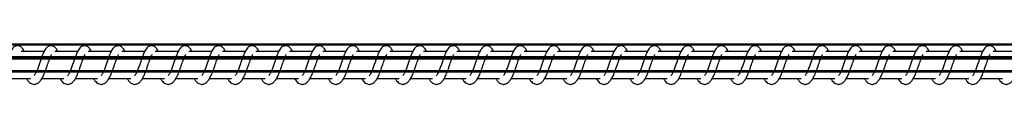
# Model space of a CAD drawing. Units: centimetres. Extents: x -1223 to 1223, y -201 to 199.
# Drawn here: x 891 to 928, y -1 to 0 of the extents above; entities that cross this region are included whole.
import ezdxf

# ---------------------------------------------------------------- set-up
doc = ezdxf.new("R2010")
doc.units = ezdxf.units.CM
doc.header["$LTSCALE"] = 2.54
doc.layers.get('0').update_dxf_attribs({"true_color": 0xff5454})
doc.layers.add('VP-EQ', color=7, linetype='Continuous', true_color=0x8a3492)

# ---------------------------------------------------------------- blocks, each defined once
blk = doc.blocks.new('Grupuj_28')
at = {"color": 0}
mesh = blk.add_polyface(dxfattribs=at)
corners = [(2140.567, 0.65, 86.111), (-0.688, 1.039, 0.871), (-0.699, 0.52, 1.17), (2140.579, 1.169, 85.811)]
mesh.append_faces([[corners[k] for k in face] for face in [(0, 1, 2), (1, 0, 3)]], dxfattribs={"vtx0": -1, "color": 0})
mesh = blk.add_polyface(dxfattribs=at)
corners = [(-0.688, 1.039, 0.871), (2140.603, 1.169, 85.212), (-0.664, 1.039, 0.272), (2140.579, 1.169, 85.811)]
mesh.append_faces([[corners[k] for k in face] for face in [(0, 1, 2), (1, 0, 3)]], dxfattribs={"vtx0": -1, "color": 0})
mesh = blk.add_polyface(dxfattribs=at)
corners = [(2140.603, 1.169, 85.212), (-0.652, 0.52, -0.028), (-0.664, 1.039, 0.272), (2140.615, 0.65, 84.913)]
mesh.append_faces([[corners[k] for k in face] for face in [(0, 1, 2), (1, 0, 3)]], dxfattribs={"vtx0": -1, "color": 0})
mesh = blk.add_polyface(dxfattribs=at)
corners = [(-0.688, 0, 0.871), (2140.567, 0.65, 86.111), (-0.699, 0.52, 1.17), (2140.579, 0.13, 85.811)]
mesh.append_faces([[corners[k] for k in face] for face in [(0, 1, 2), (1, 0, 3)]], dxfattribs={"vtx0": -1, "color": 0})
mesh = blk.add_polyface(dxfattribs=at)
corners = [(-0.652, 0.52, -0.028), (2140.603, 0.13, 85.212), (-0.664, 0, 0.272), (2140.615, 0.65, 84.913)]
mesh.append_faces([[corners[k] for k in face] for face in [(0, 1, 2), (1, 0, 3)]], dxfattribs={"vtx0": -1, "color": 0})
mesh = blk.add_polyface(dxfattribs=at)
corners = [(2140.603, 0.13, 85.212), (-0.688, 0, 0.871), (-0.664, 0, 0.272), (2140.579, 0.13, 85.811)]
mesh.append_faces([[corners[k] for k in face] for face in [(0, 1, 2), (1, 0, 3)]], dxfattribs={"vtx0": -1, "color": 0})
blk = doc.blocks.new('Grupuj_1')
at = {"color": 253, "true_color": 0xa8a8a8}
blk.add_blockref('Grupuj_28', (137.04, 154.71, 279.419), dxfattribs=at)
blk = doc.blocks.new('0420')
at = {"color": 7, "linetype": 'Continuous', "lineweight": 25}
for p, q in [((9635.2, 12845.85), (9626.71, 12845.85)), ((9647.71, 12845.85), (9639.21, 12845.85)), ((9660.21, 12845.85), (9651.72, 12845.85)), ((9672.72, 12845.85), (9664.23, 12845.85)), ((9685.23, 12845.85), (9676.73, 12845.85)), ((9697.73, 12845.85), (9689.24, 12845.85)), ((9710.24, 12845.85), (9701.75, 12845.85)), ((9722.75, 12845.85), (9714.25, 12845.85)), ((9735.25, 12845.85), (9726.76, 12845.85)), ((9747.76, 12845.85), (9739.27, 12845.85)), ((9760.27, 12845.85), (9751.78, 12845.85)), ((9772.77, 12845.85), (9764.28, 12845.85)), ((9785.28, 12845.85), (9776.79, 12845.85)), ((9797.79, 12845.85), (9789.29, 12845.85)), ((9810.29, 12845.85), (9801.8, 12845.85)), ((9822.8, 12845.85), (9814.31, 12845.85)), ((9835.31, 12845.85), (9826.81, 12845.85)), ((9847.81, 12845.85), (9839.32, 12845.85)), ((9860.32, 12845.85), (9851.83, 12845.85)), ((9872.82, 12845.85), (9864.33, 12845.85)), ((9885.33, 12845.85), (9876.84, 12845.85)), ((9897.84, 12845.85), (9889.35, 12845.85)), ((9910.35, 12845.85), (9901.85, 12845.85)), ((9922.85, 12845.85), (9914.36, 12845.85)), ((9935.36, 12845.85), (9926.87, 12845.85)), ((9947.87, 12845.85), (9939.37, 12845.85)), ((9960.37, 12845.85), (9951.88, 12845.85)), ((9972.88, 12845.85), (9964.39, 12845.85)), ((9985.39, 12845.85), (9976.89, 12845.85)), ((9997.89, 12845.85), (9989.4, 12845.85)), ((9621.91, 12835.85), (9630.13, 12835.85)), ((9634.41, 12835.85), (9642.63, 12835.85)), ((9646.92, 12835.85), (9655.14, 12835.85)), ((9659.43, 12835.85), (9667.65, 12835.85)), ((9671.93, 12835.85), (9680.15, 12835.85)), ((9684.44, 12835.85), (9692.66, 12835.85)), ((9696.95, 12835.85), (9705.17, 12835.85)), ((9709.45, 12835.85), (9717.67, 12835.85)), ((9721.96, 12835.85), (9730.18, 12835.85)), ((9734.47, 12835.85), (9742.69, 12835.85)), ((9746.97, 12835.85), (9755.19, 12835.85)), ((9759.48, 12835.85), (9767.7, 12835.85)), ((9771.99, 12835.85), (9780.21, 12835.85)), ((9784.49, 12835.85), (9792.71, 12835.85)), ((9797, 12835.85), (9805.22, 12835.85)), ((9809.51, 12835.85), (9817.73, 12835.85)), ((9822.01, 12835.85), (9830.23, 12835.85)), ((9834.52, 12835.85), (9842.74, 12835.85)), ((9847.03, 12835.85), (9855.24, 12835.85)), ((9859.53, 12835.85), (9867.75, 12835.85)), ((9872.04, 12835.85), (9880.26, 12835.85)), ((9884.55, 12835.85), (9892.77, 12835.85)), ((9897.05, 12835.85), (9905.27, 12835.85)), ((9909.56, 12835.85), (9917.78, 12835.85)), ((9922.07, 12835.85), (9930.29, 12835.85)), ((9934.57, 12835.85), (9942.79, 12835.85)), ((9947.08, 12835.85), (9955.3, 12835.85)), ((9959.58, 12835.85), (9967.81, 12835.85)), ((9972.09, 12835.85), (9980.31, 12835.85)), ((9984.6, 12835.85), (9992.82, 12835.85))]:
    blk.add_line(p, q, dxfattribs=at)
for points, knots in [([(9627.86, 12845.85), (9627.75, 12846.09), (9627.52, 12846.59), (9627.11, 12847.19), (9626.36, 12847.84), (9625.62, 12848.08), (9624.86, 12848.04), (9624.24, 12847.81), (9623.43, 12847.15), (9622.75, 12846.08), (9622.12, 12844.58), (9621.67, 12843.29), (9621.24, 12842.11), (9620.74, 12840.69), (9620.21, 12839.18), (9619.6, 12837.77), (9619.2, 12837.14), (9619, 12836.82)], [0, 0, 0, 0, 0.045241, 0.097311, 0.162731, 0.227155, 0.264664, 0.310371, 0.363052, 0.483623, 0.581375, 0.628467, 0.688744, 0.759853, 0.834991, 0.916302, 1, 1, 1, 1]), ([(9640.37, 12845.85), (9640.26, 12846.09), (9640.03, 12846.59), (9639.61, 12847.19), (9638.87, 12847.84), (9638.12, 12848.08), (9637.37, 12848.04), (9636.74, 12847.81), (9635.93, 12847.15), (9635.26, 12846.08), (9634.63, 12844.58), (9634.17, 12843.29), (9633.75, 12842.11), (9633.24, 12840.69), (9632.72, 12839.18), (9632.11, 12837.77), (9631.71, 12837.14), (9631.51, 12836.82)], [0, 0, 0, 0, 0.045241, 0.09731, 0.162683, 0.227154, 0.264663, 0.310378, 0.363051, 0.483629, 0.581375, 0.628467, 0.688743, 0.759853, 0.834961, 0.916303, 1, 1, 1, 1]), ([(9652.88, 12845.85), (9652.77, 12846.09), (9652.53, 12846.59), (9652.12, 12847.19), (9651.37, 12847.84), (9650.63, 12848.08), (9649.87, 12848.04), (9649.25, 12847.81), (9648.44, 12847.15), (9647.77, 12846.08), (9647.13, 12844.58), (9646.68, 12843.29), (9646.25, 12842.11), (9645.75, 12840.69), (9645.23, 12839.18), (9644.61, 12837.77), (9644.21, 12837.14), (9644.01, 12836.82)], [0, 0, 0, 0, 0.045233, 0.097276, 0.162695, 0.227165, 0.264673, 0.310379, 0.363059, 0.483636, 0.58138, 0.62847, 0.688746, 0.759854, 0.834958, 0.916304, 1, 1, 1, 1]), ([(9665.38, 12845.85), (9665.27, 12846.09), (9665.04, 12846.59), (9664.63, 12847.19), (9663.88, 12847.84), (9663.13, 12848.08), (9662.38, 12848.04), (9661.76, 12847.81), (9660.94, 12847.15), (9660.27, 12846.08), (9659.64, 12844.58), (9659.19, 12843.29), (9658.76, 12842.11), (9658.26, 12840.69), (9657.74, 12839.18), (9657.12, 12837.77), (9656.72, 12837.14), (9656.52, 12836.82)], [0, 0, 0, 0, 0.04524, 0.097275, 0.162694, 0.227172, 0.26468, 0.310386, 0.363067, 0.483635, 0.581385, 0.628476, 0.688749, 0.759857, 0.834964, 0.916304, 1, 1, 1, 1]), ([(9677.89, 12845.85), (9677.78, 12846.09), (9677.54, 12846.59), (9677.13, 12847.19), (9676.39, 12847.84), (9675.64, 12848.08), (9674.89, 12848.04), (9674.26, 12847.81), (9673.45, 12847.15), (9672.78, 12846.08), (9672.15, 12844.58), (9671.69, 12843.29), (9671.27, 12842.11), (9670.76, 12840.69), (9670.24, 12839.18), (9669.63, 12837.77), (9669.23, 12837.14), (9669.02, 12836.82)], [0, 0, 0, 0, 0.04524, 0.097275, 0.162695, 0.227165, 0.264673, 0.310387, 0.36306, 0.483636, 0.581381, 0.628472, 0.688748, 0.759856, 0.834963, 0.916304, 1, 1, 1, 1]), ([(9690.39, 12845.85), (9690.29, 12846.09), (9690.05, 12846.59), (9689.64, 12847.19), (9688.89, 12847.84), (9688.15, 12848.08), (9687.39, 12848.04), (9686.77, 12847.81), (9685.96, 12847.15), (9685.29, 12846.08), (9684.65, 12844.58), (9684.2, 12843.29), (9683.77, 12842.11), (9683.27, 12840.69), (9682.75, 12839.18), (9682.13, 12837.77), (9681.73, 12837.14), (9681.53, 12836.82)], [0, 0, 0, 0, 0.04524, 0.097275, 0.162703, 0.227173, 0.26468, 0.310331, 0.363057, 0.483634, 0.581378, 0.628469, 0.688745, 0.759853, 0.834958, 0.916304, 1, 1, 1, 1]), ([(9702.9, 12845.85), (9702.79, 12846.09), (9702.56, 12846.59), (9702.15, 12847.19), (9701.4, 12847.84), (9700.65, 12848.08), (9699.9, 12848.04), (9699.28, 12847.81), (9698.46, 12847.15), (9697.79, 12846.08), (9697.16, 12844.58), (9696.71, 12843.29), (9696.28, 12842.11), (9695.78, 12840.69), (9695.26, 12839.18), (9694.64, 12837.77), (9694.24, 12837.14), (9694.04, 12836.82)], [0, 0, 0, 0, 0.045241, 0.097276, 0.162696, 0.227175, 0.264682, 0.310334, 0.36306, 0.48363, 0.581381, 0.628472, 0.688746, 0.759854, 0.834962, 0.916303, 1, 1, 1, 1]), ([(9715.41, 12845.85), (9715.3, 12846.09), (9715.06, 12846.59), (9714.65, 12847.19), (9713.91, 12847.84), (9713.16, 12848.08), (9712.41, 12848.04), (9711.79, 12847.81), (9710.97, 12847.15), (9710.3, 12846.08), (9709.67, 12844.58), (9709.21, 12843.29), (9708.79, 12842.11), (9708.28, 12840.69), (9707.76, 12839.18), (9707.15, 12837.77), (9706.75, 12837.14), (9706.54, 12836.82)], [0, 0, 0, 0, 0.045233, 0.097277, 0.162696, 0.227166, 0.264674, 0.310333, 0.363051, 0.483628, 0.581373, 0.628464, 0.68874, 0.759848, 0.834955, 0.916266, 1, 1, 1, 1]), ([(9727.91, 12845.85), (9727.81, 12846.09), (9727.57, 12846.59), (9727.16, 12847.19), (9726.41, 12847.84), (9725.67, 12848.08), (9724.91, 12848.04), (9724.29, 12847.81), (9723.48, 12847.15), (9722.81, 12846.08), (9722.17, 12844.58), (9721.72, 12843.29), (9721.29, 12842.11), (9720.79, 12840.69), (9720.27, 12839.18), (9719.66, 12837.77), (9719.26, 12837.14), (9719.05, 12836.82)], [0, 0, 0, 0, 0.045212, 0.097282, 0.162711, 0.227183, 0.264691, 0.310343, 0.363071, 0.483651, 0.581398, 0.62849, 0.688767, 0.759877, 0.834984, 0.916302, 1, 1, 1, 1]), ([(9740.42, 12845.85), (9740.31, 12846.09), (9740.08, 12846.59), (9739.67, 12847.19), (9738.92, 12847.84), (9738.18, 12848.08), (9737.42, 12848.04), (9736.8, 12847.81), (9735.98, 12847.15), (9735.32, 12846.08), (9734.68, 12844.58), (9734.22, 12843.29), (9733.8, 12842.1), (9733.29, 12840.69), (9732.78, 12839.18), (9732.16, 12837.77), (9731.76, 12837.14), (9731.56, 12836.82)], [0, 0, 0, 0, 0.0452122, 0.0972825, 0.1627042, 0.2271292, 0.2646988, 0.3103511, 0.3630793, 0.4836183, 0.5813949, 0.6284917, 0.6887382, 0.7598784, 0.8349882, 0.916301, 1, 1, 1, 1]), ([(9752.93, 12845.85), (9752.82, 12846.09), (9752.59, 12846.59), (9752.17, 12847.19), (9751.43, 12847.84), (9750.68, 12848.08), (9749.93, 12848.04), (9749.3, 12847.81), (9748.49, 12847.15), (9747.82, 12846.08), (9747.19, 12844.58), (9746.73, 12843.29), (9746.31, 12842.1), (9745.8, 12840.69), (9745.28, 12839.18), (9744.67, 12837.77), (9744.27, 12837.14), (9744.07, 12836.82)], [0, 0, 0, 0, 0.0452048, 0.097283, 0.1627044, 0.2271207, 0.26469, 0.3103503, 0.3630699, 0.4836162, 0.5813632, 0.6284833, 0.6887318, 0.7598717, 0.834981, 0.9162934, 1, 1, 1, 1]), ([(9765.43, 12845.85), (9765.33, 12846.09), (9765.09, 12846.59), (9764.68, 12847.19), (9763.93, 12847.84), (9763.19, 12848.08), (9762.43, 12848.04), (9761.81, 12847.81), (9760.99, 12847.15), (9760.33, 12846.08), (9759.69, 12844.58), (9759.24, 12843.29), (9758.81, 12842.11), (9758.31, 12840.69), (9757.79, 12839.18), (9757.18, 12837.77), (9756.77, 12837.14), (9756.57, 12836.82)], [0, 0, 0, 0, 0.0452119, 0.0972818, 0.162711, 0.2271273, 0.2646966, 0.3103486, 0.3630765, 0.4836227, 0.5813696, 0.6284897, 0.6887382, 0.7598483, 0.8349836, 0.9163016, 1, 1, 1, 1]), ([(9777.94, 12845.85), (9777.83, 12846.09), (9777.6, 12846.59), (9777.18, 12847.19), (9776.44, 12847.84), (9775.7, 12848.08), (9774.94, 12848.04), (9774.32, 12847.81), (9773.5, 12847.15), (9772.83, 12846.08), (9772.2, 12844.58), (9771.74, 12843.29), (9771.32, 12842.11), (9770.82, 12840.69), (9770.29, 12839.18), (9769.68, 12837.77), (9769.28, 12837.14), (9769.08, 12836.82)], [0, 0, 0, 0, 0.045213, 0.097284, 0.162707, 0.227133, 0.264703, 0.310356, 0.363039, 0.483614, 0.581363, 0.628484, 0.688734, 0.759846, 0.834986, 0.9163, 1, 1, 1, 1]), ([(9790.45, 12845.85), (9790.34, 12846.09), (9790.11, 12846.59), (9789.69, 12847.19), (9788.95, 12847.84), (9788.2, 12848.08), (9787.45, 12848.04), (9786.82, 12847.81), (9786.01, 12847.15), (9785.34, 12846.08), (9784.71, 12844.58), (9784.25, 12843.29), (9783.83, 12842.11), (9783.32, 12840.69), (9782.8, 12839.18), (9782.19, 12837.77), (9781.79, 12837.14), (9781.59, 12836.82)], [0, 0, 0, 0, 0.045206, 0.097285, 0.162707, 0.227125, 0.264634, 0.310351, 0.363025, 0.483608, 0.581356, 0.628477, 0.688727, 0.759838, 0.834978, 0.916292, 1, 1, 1, 1]), ([(9802.95, 12845.85), (9802.84, 12846.09), (9802.61, 12846.59), (9802.2, 12847.19), (9801.45, 12847.84), (9800.71, 12848.08), (9799.95, 12848.04), (9799.33, 12847.81), (9798.52, 12847.15), (9797.85, 12846.08), (9797.21, 12844.58), (9796.76, 12843.29), (9796.33, 12842.11), (9795.83, 12840.69), (9795.31, 12839.18), (9794.69, 12837.77), (9794.29, 12837.14), (9794.09, 12836.82)], [0, 0, 0, 0, 0.045213, 0.097284, 0.162706, 0.227132, 0.264641, 0.31035, 0.363032, 0.483606, 0.581361, 0.628454, 0.688733, 0.759844, 0.834981, 0.9163, 1, 1, 1, 1]), ([(9815.46, 12845.85), (9815.35, 12846.09), (9815.12, 12846.59), (9814.7, 12847.19), (9813.96, 12847.84), (9813.21, 12848.08), (9812.46, 12848.04), (9811.84, 12847.81), (9811.02, 12847.15), (9810.35, 12846.08), (9809.72, 12844.58), (9809.27, 12843.29), (9808.84, 12842.11), (9808.34, 12840.69), (9807.81, 12839.18), (9807.2, 12837.77), (9806.8, 12837.14), (9806.6, 12836.82)], [0, 0, 0, 0, 0.045213, 0.097284, 0.162708, 0.227126, 0.264643, 0.310352, 0.363027, 0.48361, 0.58136, 0.628453, 0.688732, 0.759845, 0.834985, 0.916299, 1, 1, 1, 1]), ([(9827.97, 12845.85), (9827.86, 12846.09), (9827.62, 12846.59), (9827.21, 12847.19), (9826.47, 12847.84), (9825.72, 12848.08), (9824.97, 12848.04), (9824.34, 12847.81), (9823.53, 12847.15), (9822.86, 12846.08), (9822.23, 12844.58), (9821.77, 12843.29), (9821.35, 12842.11), (9820.84, 12840.69), (9820.32, 12839.18), (9819.71, 12837.77), (9819.31, 12837.14), (9819.1, 12836.82)], [0, 0, 0, 0, 0.045206, 0.097285, 0.162707, 0.227124, 0.264634, 0.31035, 0.363025, 0.483607, 0.581356, 0.628449, 0.688727, 0.759839, 0.834978, 0.916292, 1, 1, 1, 1]), ([(9840.47, 12845.85), (9840.37, 12846.09), (9840.13, 12846.59), (9839.72, 12847.19), (9838.97, 12847.84), (9838.23, 12848.08), (9837.47, 12848.04), (9836.85, 12847.81), (9836.04, 12847.15), (9835.37, 12846.08), (9834.73, 12844.58), (9834.28, 12843.29), (9833.85, 12842.11), (9833.35, 12840.69), (9832.83, 12839.18), (9832.21, 12837.77), (9831.81, 12837.14), (9831.61, 12836.82)], [0, 0, 0, 0, 0.045241, 0.097311, 0.162731, 0.227155, 0.264664, 0.310371, 0.363052, 0.483623, 0.581375, 0.628467, 0.688744, 0.759853, 0.834991, 0.916302, 1, 1, 1, 1]), ([(9852.98, 12845.85), (9852.87, 12846.09), (9852.64, 12846.59), (9852.22, 12847.19), (9851.48, 12847.84), (9850.73, 12848.08), (9849.98, 12848.04), (9849.36, 12847.81), (9848.54, 12847.15), (9847.87, 12846.08), (9847.24, 12844.58), (9846.79, 12843.29), (9846.36, 12842.11), (9845.85, 12840.69), (9845.34, 12839.18), (9844.72, 12837.77), (9844.32, 12837.14), (9844.12, 12836.82)], [0, 0, 0, 0, 0.045241, 0.097311, 0.162732, 0.227148, 0.264656, 0.310372, 0.363046, 0.483625, 0.581371, 0.628464, 0.688741, 0.759851, 0.834959, 0.916302, 1, 1, 1, 1]), ([(9865.49, 12845.85), (9865.38, 12846.09), (9865.14, 12846.59), (9864.73, 12847.19), (9863.99, 12847.84), (9863.24, 12848.08), (9862.49, 12848.04), (9861.86, 12847.81), (9861.05, 12847.15), (9860.38, 12846.08), (9859.74, 12844.58), (9859.29, 12843.29), (9858.87, 12842.11), (9858.36, 12840.69), (9857.84, 12839.18), (9857.23, 12837.77), (9856.83, 12837.14), (9856.62, 12836.82)], [0, 0, 0, 0, 0.045233, 0.097276, 0.162695, 0.227164, 0.264671, 0.310386, 0.363057, 0.483633, 0.581376, 0.628467, 0.688742, 0.75985, 0.834956, 0.916296, 1, 1, 1, 1]), ([(9877.99, 12845.85), (9877.88, 12846.09), (9877.65, 12846.59), (9877.24, 12847.19), (9876.49, 12847.84), (9875.75, 12848.08), (9874.99, 12848.04), (9874.37, 12847.81), (9873.56, 12847.15), (9872.88, 12846.08), (9872.25, 12844.58), (9871.8, 12843.29), (9871.37, 12842.11), (9870.87, 12840.69), (9870.35, 12839.18), (9869.73, 12837.77), (9869.33, 12837.14), (9869.13, 12836.82)], [0, 0, 0, 0, 0.04524, 0.097275, 0.162694, 0.227172, 0.264679, 0.310386, 0.363066, 0.483634, 0.581383, 0.628474, 0.68875, 0.759857, 0.834964, 0.916304, 1, 1, 1, 1]), ([(9890.5, 12845.85), (9890.39, 12846.09), (9890.16, 12846.59), (9889.75, 12847.19), (9889, 12847.84), (9888.25, 12848.08), (9887.5, 12848.04), (9886.88, 12847.81), (9886.06, 12847.15), (9885.39, 12846.08), (9884.76, 12844.58), (9884.3, 12843.29), (9883.88, 12842.11), (9883.37, 12840.69), (9882.86, 12839.18), (9882.24, 12837.77), (9881.84, 12837.14), (9881.64, 12836.82)], [0, 0, 0, 0, 0.04524, 0.097275, 0.162695, 0.227165, 0.264673, 0.310387, 0.36306, 0.483636, 0.581381, 0.628472, 0.688748, 0.759856, 0.834963, 0.916304, 1, 1, 1, 1]), ([(9903.01, 12845.85), (9902.9, 12846.09), (9902.66, 12846.59), (9902.25, 12847.19), (9901.51, 12847.84), (9900.76, 12848.08), (9900.01, 12848.04), (9899.38, 12847.81), (9898.57, 12847.15), (9897.9, 12846.08), (9897.26, 12844.58), (9896.81, 12843.29), (9896.38, 12842.11), (9895.88, 12840.69), (9895.36, 12839.18), (9894.75, 12837.77), (9894.35, 12837.14), (9894.14, 12836.82)], [0, 0, 0, 0, 0.045233, 0.097276, 0.162694, 0.227164, 0.264671, 0.310377, 0.363057, 0.483633, 0.581376, 0.628467, 0.688742, 0.75985, 0.834956, 0.916296, 1, 1, 1, 1]), ([(9915.51, 12845.85), (9915.4, 12846.09), (9915.17, 12846.59), (9914.76, 12847.19), (9914.01, 12847.84), (9913.27, 12848.08), (9912.51, 12848.04), (9911.89, 12847.81), (9911.07, 12847.15), (9910.4, 12846.08), (9909.77, 12844.58), (9909.32, 12843.29), (9908.89, 12842.11), (9908.39, 12840.69), (9907.87, 12839.18), (9907.25, 12837.77), (9906.85, 12837.14), (9906.65, 12836.82)], [0, 0, 0, 0, 0.045241, 0.097276, 0.162695, 0.227174, 0.264682, 0.310333, 0.363059, 0.483629, 0.581379, 0.62847, 0.688747, 0.759855, 0.834963, 0.916304, 1, 1, 1, 1]), ([(9928.02, 12845.85), (9927.91, 12846.09), (9927.68, 12846.59), (9927.27, 12847.19), (9926.52, 12847.84), (9925.77, 12848.08), (9925.02, 12848.04), (9924.4, 12847.81), (9923.58, 12847.15), (9922.91, 12846.08), (9922.28, 12844.58), (9921.82, 12843.29), (9921.4, 12842.11), (9920.89, 12840.69), (9920.37, 12839.18), (9919.76, 12837.77), (9919.36, 12837.14), (9919.16, 12836.82)], [0, 0, 0, 0, 0.045241, 0.097276, 0.162697, 0.227167, 0.264675, 0.310335, 0.363054, 0.483631, 0.581377, 0.628468, 0.688745, 0.759854, 0.834962, 0.916273, 1, 1, 1, 1]), ([(9940.53, 12845.85), (9940.42, 12846.09), (9940.18, 12846.59), (9939.77, 12847.19), (9939.03, 12847.84), (9938.28, 12848.08), (9937.52, 12848.04), (9936.9, 12847.81), (9936.09, 12847.15), (9935.42, 12846.08), (9934.78, 12844.58), (9934.33, 12843.29), (9933.9, 12842.11), (9933.4, 12840.69), (9932.88, 12839.18), (9932.27, 12837.77), (9931.87, 12837.14), (9931.66, 12836.82)], [0, 0, 0, 0, 0.045235, 0.097279, 0.162701, 0.227173, 0.264682, 0.310334, 0.363062, 0.483643, 0.58139, 0.628483, 0.68876, 0.759871, 0.83498, 0.916293, 1, 1, 1, 1]), ([(9953.03, 12845.85), (9952.92, 12846.09), (9952.69, 12846.59), (9952.28, 12847.19), (9951.53, 12847.84), (9950.79, 12848.08), (9950.03, 12848.04), (9949.41, 12847.81), (9948.59, 12847.15), (9947.93, 12846.08), (9947.29, 12844.58), (9946.84, 12843.29), (9946.41, 12842.11), (9945.91, 12840.69), (9945.39, 12839.18), (9944.77, 12837.77), (9944.37, 12837.14), (9944.17, 12836.82)], [0, 0, 0, 0, 0.045212, 0.097283, 0.162704, 0.227185, 0.264694, 0.310346, 0.363075, 0.483614, 0.581397, 0.628489, 0.688767, 0.759878, 0.834988, 0.916301, 1, 1, 1, 1]), ([(9965.54, 12845.85), (9965.43, 12846.09), (9965.2, 12846.59), (9964.78, 12847.19), (9964.04, 12847.84), (9963.29, 12848.08), (9962.54, 12848.04), (9961.92, 12847.81), (9961.1, 12847.15), (9960.43, 12846.08), (9959.8, 12844.58), (9959.34, 12843.29), (9958.92, 12842.1), (9958.41, 12840.69), (9957.89, 12839.18), (9957.28, 12837.77), (9956.88, 12837.14), (9956.68, 12836.82)], [0, 0, 0, 0, 0.045212, 0.097283, 0.162705, 0.227121, 0.264691, 0.310352, 0.363072, 0.483619, 0.581396, 0.628488, 0.688738, 0.759878, 0.834988, 0.916301, 1, 1, 1, 1]), ([(9978.05, 12845.85), (9977.94, 12846.09), (9977.7, 12846.59), (9977.29, 12847.19), (9976.54, 12847.84), (9975.8, 12848.08), (9975.04, 12848.04), (9974.42, 12847.81), (9973.61, 12847.15), (9972.94, 12846.08), (9972.31, 12844.58), (9971.85, 12843.29), (9971.43, 12842.1), (9970.92, 12840.69), (9970.4, 12839.18), (9969.79, 12837.77), (9969.39, 12837.14), (9969.18, 12836.82)], [0, 0, 0, 0, 0.045205, 0.097284, 0.162705, 0.227122, 0.264691, 0.310344, 0.363072, 0.483619, 0.581366, 0.628487, 0.688736, 0.759876, 0.834983, 0.916301, 1, 1, 1, 1]), ([(9990.55, 12845.85), (9990.44, 12846.09), (9990.21, 12846.59), (9989.8, 12847.19), (9989.05, 12847.84), (9988.31, 12848.08), (9987.55, 12848.04), (9986.93, 12847.81), (9986.12, 12847.15), (9985.44, 12846.08), (9984.81, 12844.58), (9984.36, 12843.29), (9983.93, 12842.11), (9983.43, 12840.69), (9982.91, 12839.18), (9982.29, 12837.77), (9981.89, 12837.14), (9981.69, 12836.82)], [0, 0, 0, 0, 0.045213, 0.097283, 0.162706, 0.227131, 0.264701, 0.310354, 0.363037, 0.483611, 0.581365, 0.628486, 0.688736, 0.759847, 0.834987, 0.9163, 1, 1, 1, 1]), ([(9628.68, 12835.85), (9628.76, 12835.71), (9629.14, 12834.96), (9630.01, 12834.04), (9631.14, 12833.63), (9631.85, 12833.66), (9632.37, 12833.78), (9633.1, 12834.13), (9634.1, 12835.17), (9634.63, 12836.17), (9635.35, 12837.66), (9635.87, 12839.1), (9636.44, 12840.74), (9637.05, 12842.44), (9637.55, 12843.83), (9637.88, 12844.55), (9638, 12844.74), (9638.04, 12844.81)], [0, 0, 0, 0, 0.0276, 0.139825, 0.239623, 0.262502, 0.301878, 0.35751, 0.426805, 0.519914, 0.603338, 0.674433, 0.737053, 0.840294, 0.920082, 0.973241, 1, 1, 1, 1]), ([(9641.19, 12835.85), (9641.26, 12835.71), (9641.65, 12834.96), (9642.51, 12834.04), (9643.64, 12833.63), (9644.36, 12833.66), (9644.87, 12833.78), (9645.61, 12834.13), (9646.61, 12835.17), (9647.14, 12836.17), (9647.85, 12837.66), (9648.38, 12839.1), (9648.95, 12840.74), (9649.56, 12842.44), (9650.06, 12843.83), (9650.39, 12844.55), (9650.51, 12844.74), (9650.55, 12844.81)], [0, 0, 0, 0, 0.027634, 0.139817, 0.239616, 0.262495, 0.301872, 0.357504, 0.4268, 0.519909, 0.603334, 0.674427, 0.737048, 0.840319, 0.920081, 0.973241, 1, 1, 1, 1]), ([(9653.69, 12835.85), (9653.77, 12835.71), (9654.16, 12834.96), (9655.02, 12834.04), (9656.15, 12833.63), (9656.87, 12833.66), (9657.38, 12833.78), (9658.11, 12834.13), (9659.11, 12835.17), (9659.65, 12836.18), (9660.36, 12837.66), (9660.88, 12839.1), (9661.46, 12840.74), (9662.07, 12842.44), (9662.56, 12843.83), (9662.89, 12844.55), (9663.01, 12844.74), (9663.05, 12844.81)], [0, 0, 0, 0, 0.027634, 0.139815, 0.239622, 0.2625, 0.301929, 0.357507, 0.426796, 0.519904, 0.603365, 0.674428, 0.737047, 0.840317, 0.920072, 0.973231, 1, 1, 1, 1]), ([(9666.2, 12835.85), (9666.28, 12835.71), (9666.67, 12834.96), (9667.52, 12834.04), (9668.66, 12833.63), (9669.37, 12833.66), (9669.89, 12833.78), (9670.62, 12834.13), (9671.62, 12835.17), (9672.15, 12836.18), (9672.87, 12837.66), (9673.39, 12839.11), (9673.97, 12840.74), (9674.57, 12842.44), (9675.07, 12843.83), (9675.4, 12844.55), (9675.52, 12844.74), (9675.56, 12844.81)], [0, 0, 0, 0, 0.027634, 0.139816, 0.239616, 0.262494, 0.301923, 0.357501, 0.426797, 0.519906, 0.603363, 0.674429, 0.737078, 0.84032, 0.920081, 0.973241, 1, 1, 1, 1]), ([(9678.7, 12835.85), (9678.78, 12835.71), (9679.17, 12834.96), (9680.03, 12834.04), (9681.16, 12833.63), (9681.88, 12833.66), (9682.39, 12833.78), (9683.12, 12834.13), (9684.13, 12835.17), (9684.66, 12836.18), (9685.37, 12837.66), (9685.89, 12839.11), (9686.47, 12840.74), (9687.08, 12842.44), (9687.58, 12843.83), (9687.91, 12844.55), (9688.03, 12844.74), (9688.07, 12844.81)], [0, 0, 0, 0, 0.027634, 0.139817, 0.239617, 0.262496, 0.301925, 0.357503, 0.4268, 0.519909, 0.603367, 0.67443, 0.73708, 0.840324, 0.920081, 0.973241, 1, 1, 1, 1]), ([(9691.21, 12835.85), (9691.29, 12835.71), (9691.68, 12834.96), (9692.54, 12834.04), (9693.67, 12833.63), (9694.39, 12833.66), (9694.9, 12833.78), (9695.63, 12834.13), (9696.63, 12835.17), (9697.16, 12836.18), (9697.88, 12837.66), (9698.4, 12839.11), (9698.98, 12840.74), (9699.59, 12842.44), (9700.08, 12843.83), (9700.41, 12844.55), (9700.53, 12844.74), (9700.57, 12844.81)], [0, 0, 0, 0, 0.027634, 0.139815, 0.239622, 0.262492, 0.301929, 0.357507, 0.426795, 0.519904, 0.603365, 0.674427, 0.737076, 0.840317, 0.920072, 0.973231, 1, 1, 1, 1]), ([(9703.72, 12835.85), (9703.79, 12835.71), (9704.19, 12834.96), (9705.04, 12834.04), (9706.17, 12833.63), (9706.89, 12833.66), (9707.41, 12833.78), (9708.14, 12834.13), (9709.14, 12835.17), (9709.67, 12836.18), (9710.39, 12837.66), (9710.91, 12839.11), (9711.49, 12840.74), (9712.09, 12842.44), (9712.59, 12843.83), (9712.92, 12844.55), (9713.04, 12844.74), (9713.08, 12844.81)], [0, 0, 0, 0, 0.027634, 0.139816, 0.239616, 0.262494, 0.301923, 0.357501, 0.426797, 0.519906, 0.603363, 0.674429, 0.737078, 0.84032, 0.920081, 0.973241, 1, 1, 1, 1]), ([(9716.22, 12835.85), (9716.3, 12835.71), (9716.69, 12834.96), (9717.55, 12834.04), (9718.68, 12833.63), (9719.4, 12833.66), (9719.91, 12833.78), (9720.64, 12834.13), (9721.64, 12835.17), (9722.18, 12836.18), (9722.89, 12837.66), (9723.41, 12839.11), (9723.99, 12840.74), (9724.6, 12842.44), (9725.1, 12843.83), (9725.43, 12844.55), (9725.55, 12844.74), (9725.59, 12844.81)], [0, 0, 0, 0, 0.027634, 0.139817, 0.239617, 0.262496, 0.301925, 0.357504, 0.426794, 0.519903, 0.603366, 0.674429, 0.73708, 0.840324, 0.920081, 0.973241, 1, 1, 1, 1]), ([(9728.73, 12835.85), (9728.81, 12835.71), (9729.2, 12834.96), (9730.06, 12834.04), (9731.19, 12833.63), (9731.91, 12833.66), (9732.42, 12833.78), (9733.15, 12834.13), (9734.15, 12835.17), (9734.68, 12836.18), (9735.4, 12837.66), (9735.92, 12839.11), (9736.5, 12840.74), (9737.11, 12842.44), (9737.6, 12843.83), (9737.93, 12844.55), (9738.05, 12844.74), (9738.09, 12844.81)], [0, 0, 0, 0, 0.027634, 0.1398153, 0.2396221, 0.2624919, 0.3019292, 0.3575072, 0.4267961, 0.5199043, 0.6033661, 0.6744283, 0.7370771, 0.8403181, 0.9200736, 0.9732413, 1, 1, 1, 1]), ([(9741.24, 12835.85), (9741.31, 12835.71), (9741.71, 12834.96), (9742.57, 12834.04), (9743.69, 12833.63), (9744.41, 12833.66), (9744.93, 12833.78), (9745.66, 12834.13), (9746.66, 12835.17), (9747.19, 12836.17), (9747.91, 12837.66), (9748.43, 12839.11), (9749, 12840.74), (9749.61, 12842.44), (9750.11, 12843.83), (9750.44, 12844.55), (9750.56, 12844.74), (9750.6, 12844.81)], [0, 0, 0, 0, 0.027634, 0.13986, 0.239607, 0.262539, 0.301916, 0.357495, 0.426791, 0.519934, 0.603359, 0.674426, 0.737075, 0.840318, 0.920081, 0.973241, 1, 1, 1, 1]), ([(9753.74, 12835.85), (9753.82, 12835.71), (9754.21, 12834.96), (9755.07, 12834.04), (9756.2, 12833.63), (9756.92, 12833.66), (9757.43, 12833.78), (9758.16, 12834.13), (9759.16, 12835.17), (9759.7, 12836.17), (9760.41, 12837.66), (9760.93, 12839.11), (9761.51, 12840.74), (9762.12, 12842.44), (9762.62, 12843.83), (9762.95, 12844.55), (9763.07, 12844.74), (9763.11, 12844.81)], [0, 0, 0, 0, 0.027634, 0.13986, 0.239606, 0.262538, 0.301915, 0.357494, 0.426783, 0.519926, 0.603356, 0.67442, 0.73707, 0.840315, 0.920071, 0.973231, 1, 1, 1, 1]), ([(9766.25, 12835.85), (9766.33, 12835.71), (9766.72, 12834.96), (9767.58, 12834.04), (9768.7, 12833.63), (9769.43, 12833.66), (9769.94, 12833.78), (9770.67, 12834.13), (9771.67, 12835.17), (9772.21, 12836.17), (9772.92, 12837.66), (9773.44, 12839.11), (9774.02, 12840.74), (9774.63, 12842.44), (9775.12, 12843.83), (9775.46, 12844.55), (9775.57, 12844.74), (9775.61, 12844.81)], [0, 0, 0, 0, 0.027601, 0.13983, 0.239586, 0.26251, 0.301897, 0.357477, 0.426768, 0.519913, 0.603346, 0.674411, 0.737062, 0.840307, 0.920066, 0.973259, 1, 1, 1, 1]), ([(9778.76, 12835.85), (9778.84, 12835.71), (9779.22, 12834.96), (9780.09, 12834.04), (9781.21, 12833.63), (9781.93, 12833.66), (9782.44, 12833.78), (9783.18, 12834.13), (9784.18, 12835.17), (9784.71, 12836.17), (9785.43, 12837.66), (9785.95, 12839.11), (9786.52, 12840.74), (9787.13, 12842.44), (9787.63, 12843.83), (9787.96, 12844.55), (9788.08, 12844.74), (9788.12, 12844.81)], [0, 0, 0, 0, 0.027601, 0.139831, 0.23958, 0.262512, 0.301891, 0.357471, 0.426769, 0.519915, 0.603343, 0.674411, 0.737063, 0.840309, 0.920074, 0.973259, 1, 1, 1, 1]), ([(9791.26, 12835.85), (9791.34, 12835.71), (9791.73, 12834.96), (9792.59, 12834.04), (9793.72, 12833.63), (9794.44, 12833.66), (9794.95, 12833.78), (9795.68, 12834.13), (9796.68, 12835.17), (9797.22, 12836.17), (9797.93, 12837.66), (9798.45, 12839.11), (9799.03, 12840.74), (9799.64, 12842.44), (9800.13, 12843.83), (9800.47, 12844.55), (9800.59, 12844.74), (9800.63, 12844.81)], [0, 0, 0, 0, 0.027601, 0.139827, 0.239628, 0.262507, 0.301885, 0.357464, 0.426754, 0.519898, 0.603329, 0.674393, 0.737044, 0.84029, 0.920047, 0.973231, 1, 1, 1, 1]), ([(9803.77, 12835.85), (9803.85, 12835.71), (9804.24, 12834.96), (9805.1, 12834.04), (9806.23, 12833.63), (9806.95, 12833.66), (9807.46, 12833.78), (9808.19, 12834.13), (9809.19, 12835.17), (9809.73, 12836.17), (9810.44, 12837.66), (9810.96, 12839.11), (9811.54, 12840.74), (9812.14, 12842.44), (9812.64, 12843.83), (9812.97, 12844.55), (9813.09, 12844.74), (9813.13, 12844.81)], [0, 0, 0, 0, 0.027601, 0.139827, 0.239628, 0.262506, 0.301892, 0.357517, 0.426763, 0.519906, 0.603337, 0.674401, 0.737051, 0.840294, 0.920057, 0.973241, 1, 1, 1, 1]), ([(9816.28, 12835.85), (9816.35, 12835.71), (9816.74, 12834.96), (9817.61, 12834.04), (9818.73, 12833.63), (9819.45, 12833.66), (9819.96, 12833.78), (9820.7, 12834.13), (9821.7, 12835.17), (9822.23, 12836.17), (9822.95, 12837.66), (9823.47, 12839.11), (9824.04, 12840.74), (9824.65, 12842.44), (9825.15, 12843.83), (9825.48, 12844.55), (9825.6, 12844.74), (9825.64, 12844.81)], [0, 0, 0, 0, 0.027601, 0.139827, 0.239628, 0.262507, 0.301885, 0.357517, 0.426764, 0.519907, 0.603333, 0.6744, 0.73705, 0.840294, 0.920057, 0.973241, 1, 1, 1, 1]), ([(9828.78, 12835.85), (9828.86, 12835.71), (9829.25, 12834.96), (9830.11, 12834.04), (9831.24, 12833.63), (9831.96, 12833.66), (9832.47, 12833.78), (9833.2, 12834.13), (9834.2, 12835.17), (9834.74, 12836.17), (9835.45, 12837.66), (9835.97, 12839.11), (9836.55, 12840.74), (9837.16, 12842.44), (9837.65, 12843.83), (9837.99, 12844.55), (9838.11, 12844.74), (9838.15, 12844.81)], [0, 0, 0, 0, 0.027601, 0.139827, 0.239628, 0.262507, 0.301885, 0.357517, 0.426757, 0.519901, 0.603332, 0.674396, 0.737046, 0.84029, 0.920047, 0.973231, 1, 1, 1, 1]), ([(9841.29, 12835.85), (9841.37, 12835.71), (9841.76, 12834.96), (9842.62, 12834.04), (9843.75, 12833.63), (9844.47, 12833.66), (9844.98, 12833.78), (9845.71, 12834.13), (9846.71, 12835.17), (9847.25, 12836.17), (9847.96, 12837.66), (9848.48, 12839.1), (9849.06, 12840.74), (9849.66, 12842.44), (9850.16, 12843.83), (9850.49, 12844.55), (9850.61, 12844.74), (9850.65, 12844.81)], [0, 0, 0, 0, 0.0276, 0.139825, 0.239623, 0.262502, 0.301887, 0.35751, 0.426806, 0.519914, 0.603344, 0.674436, 0.737056, 0.840297, 0.920059, 0.973241, 1, 1, 1, 1]), ([(9853.8, 12835.85), (9853.87, 12835.71), (9854.26, 12834.96), (9855.12, 12834.04), (9856.25, 12833.63), (9856.97, 12833.66), (9857.48, 12833.78), (9858.22, 12834.13), (9859.22, 12835.17), (9859.75, 12836.17), (9860.46, 12837.66), (9860.99, 12839.1), (9861.56, 12840.74), (9862.17, 12842.44), (9862.67, 12843.83), (9863, 12844.55), (9863.12, 12844.74), (9863.16, 12844.81)], [0, 0, 0, 0, 0.0276, 0.139825, 0.239623, 0.262502, 0.301878, 0.35751, 0.426805, 0.519914, 0.603338, 0.674433, 0.737053, 0.840294, 0.920082, 0.973241, 1, 1, 1, 1]), ([(9866.3, 12835.85), (9866.38, 12835.71), (9866.77, 12834.96), (9867.63, 12834.04), (9868.76, 12833.63), (9869.48, 12833.66), (9869.99, 12833.78), (9870.72, 12834.13), (9871.72, 12835.17), (9872.26, 12836.17), (9872.97, 12837.66), (9873.49, 12839.1), (9874.07, 12840.74), (9874.68, 12842.44), (9875.18, 12843.83), (9875.51, 12844.55), (9875.63, 12844.74), (9875.67, 12844.81)], [0, 0, 0, 0, 0.027628, 0.139818, 0.239617, 0.262496, 0.301925, 0.357503, 0.426793, 0.519902, 0.603332, 0.674424, 0.737045, 0.840315, 0.920071, 0.973231, 1, 1, 1, 1]), ([(9878.81, 12835.85), (9878.89, 12835.71), (9879.28, 12834.96), (9880.14, 12834.04), (9881.27, 12833.63), (9881.99, 12833.66), (9882.5, 12833.78), (9883.23, 12834.13), (9884.23, 12835.17), (9884.76, 12836.18), (9885.48, 12837.66), (9886, 12839.11), (9886.58, 12840.74), (9887.18, 12842.44), (9887.68, 12843.83), (9888.01, 12844.55), (9888.13, 12844.74), (9888.17, 12844.81)], [0, 0, 0, 0, 0.0276341, 0.1398159, 0.2396148, 0.2624933, 0.3019307, 0.357501, 0.4267965, 0.5199051, 0.6033672, 0.6744296, 0.7370786, 0.84032, 0.9200817, 0.9732412, 1, 1, 1, 1]), ([(9891.32, 12835.85), (9891.39, 12835.71), (9891.79, 12834.96), (9892.64, 12834.04), (9893.77, 12833.63), (9894.49, 12833.66), (9895.01, 12833.78), (9895.74, 12834.13), (9896.74, 12835.17), (9897.27, 12836.18), (9897.99, 12837.66), (9898.51, 12839.11), (9899.08, 12840.74), (9899.69, 12842.44), (9900.19, 12843.83), (9900.52, 12844.55), (9900.64, 12844.74), (9900.68, 12844.81)], [0, 0, 0, 0, 0.027634, 0.139816, 0.239616, 0.262494, 0.301923, 0.357501, 0.426797, 0.519906, 0.603363, 0.674429, 0.737078, 0.84032, 0.920081, 0.973241, 1, 1, 1, 1]), ([(9903.82, 12835.85), (9903.9, 12835.71), (9904.29, 12834.96), (9905.15, 12834.04), (9906.28, 12833.63), (9907, 12833.66), (9907.51, 12833.78), (9908.24, 12834.13), (9909.24, 12835.17), (9909.78, 12836.18), (9910.49, 12837.66), (9911.01, 12839.11), (9911.59, 12840.74), (9912.2, 12842.44), (9912.7, 12843.83), (9913.03, 12844.55), (9913.15, 12844.74), (9913.19, 12844.81)], [0, 0, 0, 0, 0.027628, 0.139817, 0.239616, 0.262495, 0.301924, 0.357502, 0.426791, 0.5199, 0.603362, 0.674425, 0.737074, 0.840316, 0.920072, 0.973231, 1, 1, 1, 1]), ([(9916.33, 12835.85), (9916.41, 12835.71), (9916.8, 12834.96), (9917.66, 12834.04), (9918.79, 12833.63), (9919.5, 12833.66), (9920.02, 12833.78), (9920.75, 12834.13), (9921.75, 12835.17), (9922.28, 12836.18), (9923, 12837.66), (9923.52, 12839.11), (9924.1, 12840.74), (9924.7, 12842.44), (9925.2, 12843.83), (9925.53, 12844.55), (9925.65, 12844.74), (9925.69, 12844.81)], [0, 0, 0, 0, 0.027634, 0.139816, 0.239615, 0.262493, 0.301922, 0.357501, 0.426796, 0.519905, 0.603367, 0.674429, 0.737078, 0.84032, 0.920082, 0.973241, 1, 1, 1, 1]), ([(9928.84, 12835.85), (9928.91, 12835.71), (9929.31, 12834.96), (9930.16, 12834.04), (9931.29, 12833.63), (9932.01, 12833.66), (9932.53, 12833.78), (9933.26, 12834.13), (9934.26, 12835.17), (9934.79, 12836.18), (9935.51, 12837.66), (9936.03, 12839.11), (9936.6, 12840.74), (9937.21, 12842.44), (9937.71, 12843.83), (9938.04, 12844.55), (9938.16, 12844.74), (9938.2, 12844.81)], [0, 0, 0, 0, 0.027634, 0.139816, 0.239616, 0.262494, 0.301923, 0.357501, 0.426797, 0.519906, 0.603363, 0.674429, 0.737078, 0.84032, 0.920081, 0.973241, 1, 1, 1, 1]), ([(9941.34, 12835.85), (9941.42, 12835.71), (9941.81, 12834.96), (9942.67, 12834.04), (9943.8, 12833.63), (9944.52, 12833.66), (9945.03, 12833.78), (9945.76, 12834.13), (9946.76, 12835.17), (9947.3, 12836.18), (9948.01, 12837.66), (9948.53, 12839.11), (9949.11, 12840.74), (9949.72, 12842.44), (9950.21, 12843.83), (9950.55, 12844.55), (9950.67, 12844.74), (9950.71, 12844.81)], [0, 0, 0, 0, 0.027628, 0.139817, 0.239616, 0.262495, 0.301924, 0.357502, 0.426791, 0.5199, 0.603362, 0.674425, 0.737074, 0.840316, 0.920072, 0.973231, 1, 1, 1, 1]), ([(9953.85, 12835.85), (9953.93, 12835.71), (9954.32, 12834.96), (9955.18, 12834.04), (9956.31, 12833.63), (9957.02, 12833.66), (9957.54, 12833.78), (9958.27, 12834.13), (9959.27, 12835.17), (9959.8, 12836.18), (9960.52, 12837.66), (9961.04, 12839.11), (9961.62, 12840.74), (9962.22, 12842.44), (9962.72, 12843.83), (9963.05, 12844.55), (9963.17, 12844.74), (9963.21, 12844.81)], [0, 0, 0, 0, 0.0276344, 0.1398603, 0.2396066, 0.2624853, 0.3019146, 0.3574935, 0.4267898, 0.5198994, 0.6033625, 0.6744258, 0.7370756, 0.8403181, 0.9200808, 0.9732409, 1, 1, 1, 1]), ([(9966.36, 12835.85), (9966.43, 12835.71), (9966.82, 12834.96), (9967.69, 12834.04), (9968.81, 12833.63), (9969.53, 12833.66), (9970.04, 12833.78), (9970.78, 12834.13), (9971.78, 12835.17), (9972.31, 12836.17), (9973.03, 12837.66), (9973.55, 12839.11), (9974.12, 12840.74), (9974.73, 12842.44), (9975.23, 12843.83), (9975.56, 12844.55), (9975.68, 12844.74), (9975.72, 12844.81)], [0, 0, 0, 0, 0.027634, 0.13986, 0.239607, 0.262539, 0.301916, 0.357495, 0.426791, 0.519934, 0.603359, 0.674426, 0.737075, 0.840318, 0.920081, 0.973241, 1, 1, 1, 1]), ([(9978.86, 12835.85), (9978.94, 12835.71), (9979.33, 12834.96), (9980.19, 12834.04), (9981.32, 12833.63), (9982.04, 12833.66), (9982.55, 12833.78), (9983.28, 12834.13), (9984.28, 12835.17), (9984.82, 12836.17), (9985.53, 12837.66), (9986.05, 12839.11), (9986.63, 12840.74), (9987.24, 12842.44), (9987.73, 12843.83), (9988.06, 12844.55), (9988.19, 12844.74), (9988.23, 12844.81)], [0, 0, 0, 0, 0.027595, 0.139832, 0.239582, 0.262515, 0.301893, 0.357474, 0.426766, 0.519912, 0.603345, 0.674411, 0.737063, 0.840309, 0.920068, 0.97323, 1, 1, 1, 1]), ([(9991.37, 12835.85), (9991.45, 12835.71), (9991.84, 12834.96), (9992.7, 12834.04), (9993.82, 12833.63), (9994.55, 12833.66), (9995.06, 12833.78), (9995.79, 12834.13), (9996.79, 12835.17), (9997.33, 12836.17), (9998.04, 12837.66), (9998.56, 12839.11), (9999.14, 12840.74), (9999.74, 12842.44), (10000.24, 12843.83), (10000.57, 12844.55), (10000.69, 12844.74), (10000.73, 12844.81)], [0, 0, 0, 0, 0.027601, 0.139831, 0.23958, 0.262512, 0.301891, 0.357471, 0.426769, 0.519915, 0.603343, 0.674411, 0.737063, 0.840309, 0.920074, 0.973259, 1, 1, 1, 1])]:
    blk.add_open_spline(points, degree=3, knots=knots, dxfattribs=at)
blk = doc.blocks.new('0420 2D')
at = {"layer": 'VP-EQ', "color": 0, "xscale": 0.1, "yscale": 0.1, "zscale": 0.1}
blk.add_blockref('0420', (11141.314, 16848.683), dxfattribs=at)

msp = doc.modelspace()

# ---------------------------------------------------------------- block references
at = {"color": 0, "rotation": 180.0000000000505}
msp.add_blockref('Grupuj_1', (1221.209, 154.898), dxfattribs=at)
at = {"layer": 'VP-EQ', "color": 0}
msp.add_blockref('0420 2D', (-11212.518, -18133.377), dxfattribs=at)

doc.saveas('drawing.dxf')
